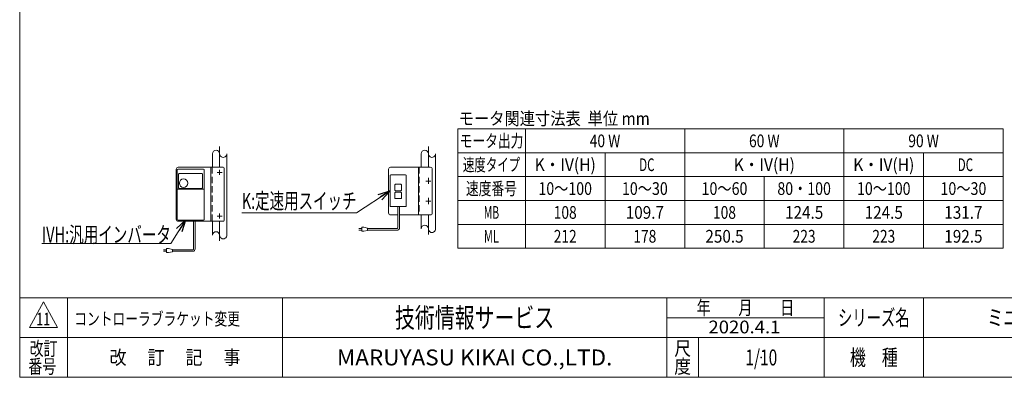
# Model space of a CAD drawing. Units: millimetres. Extents: x -1970 to 1970, y -1352 to 1351.
# Drawn here: x -1970 to 503, y -1329 to -429 of the extents above; entities that cross this region are included whole.
import ezdxf
from ezdxf.enums import TextEntityAlignment as Align

# ---------------------------------------------------------------- set-up
doc = ezdxf.new("R2010")
doc.units = ezdxf.units.MM
doc.header["$LTSCALE"] = 2.5
doc.header["$PDSIZE"] = 1
doc.linetypes.add('CENTERX2', pattern=[101.6, 63.5, -12.7, 12.7, -12.7])
doc.linetypes.add('DASHED2', pattern=[9.525, 6.35, -3.175])
for name, color, linetype in [('2', 7, 'Continuous'), ('_f-b_', 7, 'Continuous'), ('ZUWAKU', 7, 'Continuous')]:
    doc.layers.add(name, color=color, linetype=linetype)
doc.styles.add('dcStyle0', font='ＭＳ Ｐゴシック', dxfattribs={"width": 1.2})
doc.styles.add('dcStyle1', font='txt.shx', dxfattribs={"bigfont": 'bigfont'})

# ---------------------------------------------------------------- blocks, each defined once
blk = doc.blocks.new('_Open30')
at = {"color": 0, "linetype": 'ByBlock', "lineweight": -2}
for p, q in [((-1, 0.267949), (0, 0)), ((0, 0), (-1, -0.267949)), ((0, 0), (-1, 0))]:
    blk.add_line(p, q, dxfattribs=at)
blk = doc.blocks.new('DC_GROUP_W_MB23HS_S_030_11_5')
at = {"color": 2, "linetype": 'Continuous', "lineweight": 13}
for p, q in [((-1039.9, -859.3), (-1124.3, -915)), ((-1124.3, -915), (-1412.3, -915))]:
    blk.add_line(p, q, dxfattribs=at)
at = {"color": 2, "xscale": 30.00230533929425, "yscale": 30.00163160504256, "rotation": 33.42410974394532}
blk.add_blockref('_Open30', (-1039.9, -859.3), dxfattribs=at)
at = {"color": 2, "style": 'dcStyle0', "width": 0.690256}
blk.add_text('K:定速用スイッチ', height=40, dxfattribs=at).set_placement((-1412.3, -905), (-1124.3, -905), align=Align.FIT)
blk = doc.blocks.new('DC_GROUP_W_MB23HS_S_030_11_6')
at = {"color": 2, "linetype": 'Continuous', "lineweight": 13}
for p, q in [((-1553.7, -933.3), (-1590.2, -992.3)), ((-1590.2, -992.3), (-1914.2, -992.3))]:
    blk.add_line(p, q, dxfattribs=at)
at = {"color": 2, "xscale": 30.00230533929425, "yscale": 30.00163160504256, "rotation": 58.29821239217402}
blk.add_blockref('_Open30', (-1553.7, -933.3), dxfattribs=at)
at = {"color": 2, "style": 'dcStyle0', "width": 0.684501}
blk.add_text('IVH:汎用インバータ', height=40, dxfattribs=at).set_placement((-1914.2, -989.8), (-1590.2, -989.8), align=Align.FIT)
blk = doc.blocks.new('DC_GROUP_W_MB23HS_S_030_11_1')
at = {"layer": 'ZUWAKU', "color": 7, "linetype": 'Continuous', "lineweight": 13}
for p, q in [((-1970, 1351.3), (-1970, -1328.7)), ((-1970, -1328.7), (1970, -1328.7))]:
    blk.add_line(p, q, dxfattribs=at)
at = {"layer": 'ZUWAKU', "color": 4, "linetype": 'Continuous', "lineweight": 13}
for p, q in [((1970, -1128.7), (-1970, -1128.7)), ((-1850, -1128.7), (-1850, -1328.7)), ((-1310, -1128.7), (-1310, -1328.7)), ((-345, -1328.7), (-345, -1128.7)), ((50, -1328.7), (50, -1128.7)), ((300, -1128.7), (300, -1328.7)), ((-345, -1178.7), (50, -1178.7)), ((-1970, -1228.7), (1970, -1228.7)), ((-265, -1228.7), (-265, -1328.7))]:
    blk.add_line(p, q, dxfattribs=at)
at = {"layer": 'ZUWAKU', "color": 3, "linetype": 'Continuous', "lineweight": 13}
for p, q in [((-1910, -1138.7), (-1945, -1203.7)), ((-1875, -1203.7), (-1910, -1138.7)), ((-1945, -1203.7), (-1875, -1203.7))]:
    blk.add_line(p, q, dxfattribs=at)
at = {"layer": 'ZUWAKU', "color": 2, "style": 'dcStyle1'}
for s, height, width, p, p2 in [('年\u3000\u3000月\u3000\u3000日', 35, 1.195122, (-270, -1171.2), (-25, -1171.2)), ('シリーズ名', 40, 1.086207, (85, -1198.7), (265, -1198.7)), ('改訂', 35, 1.272727, (-1945, -1273.7), (-1875, -1273.7)), ('尺', 35, 1.68, (-326, -1273.7), (-284, -1273.7)), ('改\u3000 訂\u3000 記\u3000 事', 35, 1.06129, (-1744.5, -1296.2), (-1415.5, -1296.2)), ('機\u3000種', 40, 1.235294, (115, -1298.7), (235, -1298.7)), ('番号', 35, 1.272727, (-1948.2, -1318.7), (-1878.2, -1318.7)), ('度', 35, 1.68, (-326, -1318.7), (-284, -1318.7))]:
    blk.add_text(s, height=height, dxfattribs=dict(at, width=width)).set_placement(p, p2, align=Align.FIT)
at = {"layer": 'ZUWAKU', "color": 7, "style": 'dcStyle1'}
for s, height, width, p, p2 in [('技術情報サービス', 50, 1.191489, (-1027.5, -1203.7), (-627.5, -1203.7)), ('MARUYASU KIKAI CO.,LTD.', 40, 0.899028, (-1173.4, -1298.7), (-481.6, -1298.7))]:
    blk.add_text(s, height=height, dxfattribs=dict(at, width=width)).set_placement(p, p2, align=Align.FIT)
blk = doc.blocks.new('DC_GROUP_W_MB23HS_S_030_11_2')
at = {"layer": 'ZUWAKU', "color": 2, "linetype": 'Continuous'}
for p in [(580, -1178.7), (1475, -1178.7), (-107.5, -1278.7), (580, -1278.7), (1940, -1278.7)]:
    blk.add_point(p, dxfattribs=at)

msp = doc.modelspace()

# ---------------------------------------------------------------- linework, layer by layer
at = {"color": 3, "linetype": 'Continuous', "lineweight": 13}
for p, q in [((-870, -1004.04113027), (-870, -704.04113027)), ((-870, -704.04113027), (500, -704.04113027)), ((-700, -704.04113027), (-700, -1004.04113027)), ((-300, -704.04113027), (-300, -1004.04113027)), ((100, -704.04113027), (100, -1004.04113027)), ((500, -704.04113027), (500, -1004.04113027)), ((-870, -764.04113027), (500, -764.04113027)), ((-500, -764.04113027), (-500, -1004.04113027)), ((300, -764.04113027), (300, -1004.04113027)), ((-1485.86100196, -766.94888853), (-1485.86100196, -800.32707999)), ((-1449.86100196, -766.94888853), (-1449.86100196, -971.0962862)), ((-961.74185744, -766.94888853), (-961.74185744, -800.32707999)), ((-925.74185744, -766.94888853), (-925.74185744, -955.0962862)), ((-870, -824.04113027), (500, -824.04113027)), ((-100, -824.04113027), (-100, -1004.04113027)), ((-870, -884.04113027), (500, -884.04113027)), ((-1485.86100196, -936.32707999), (-1485.86100196, -971.0962862)), ((-961.74185744, -920.32707999), (-961.74185744, -955.0962862)), ((-870, -944.04113027), (500, -944.04113027)), ((-870, -1004.04113027), (500, -1004.04113027))]:
    msp.add_line(p, q, dxfattribs=at)
at = {"color": 3, "linetype": 'CENTERX2', "lineweight": 13}
for p, q in [((-1467.86100196, -748.16915582), (-1467.86100196, -800.32707999)), ((-943.74185744, -748.16915582), (-943.74185744, -800.32707999)), ((-937.44185744, -835.32707999), (-950.04185744, -835.32707999)), ((-943.74185744, -841.89939183), (-943.74185744, -826.7351246)), ((-937.44185744, -885.32707999), (-950.04185744, -885.32707999)), ((-943.74185744, -892.85501206), (-943.74185744, -877.2193925)), ((-1467.86100196, -936.32707999), (-1467.86100196, -985.37946319)), ((-943.74185744, -920.32707999), (-943.74185744, -969.37946319))]:
    msp.add_line(p, q, dxfattribs=at)
at = {"color": 7, "linetype": 'Continuous', "lineweight": 13}
for p, q in [((-1043.74185744, -805.32707999), (-1043.74185744, -915.32707999)), ((-938.74185744, -800.32707999), (-1038.74185744, -800.32707999)), ((-968.74185744, -800.32707999), (-968.74185744, -920.32707999)), ((-933.74185744, -805.32707999), (-933.74185744, -915.32707999)), ((-1039.94185744, -897.32707999), (-1039.94185744, -821.32707999)), ((-1037.94185744, -819.32707999), (-1001.14185744, -819.32707999)), ((-999.14185744, -821.32707999), (-999.14185744, -897.32707999)), ((-1027.54185744, -858.32707999), (-1027.54185744, -844.32707999)), ((-1027.54185744, -878.32707999), (-1027.54185744, -864.32707999)), ((-1026.54185744, -843.32707999), (-1012.54185744, -843.32707999)), ((-1012.54185744, -859.32707999), (-1026.54185744, -859.32707999)), ((-1026.54185744, -863.32707999), (-1012.54185744, -863.32707999)), ((-1011.54185744, -844.32707999), (-1011.54185744, -858.32707999)), ((-1011.54185744, -864.32707999), (-1011.54185744, -878.32707999)), ((-1012.54185744, -879.32707999), (-1026.54185744, -879.32707999)), ((-1001.14185744, -899.32707999), (-1037.94185744, -899.32707999)), ((-1038.74185744, -920.32707999), (-1020.38724148, -920.32707999)), ((-1016.38724148, -920.32707999), (-938.74185744, -920.32707999))]:
    msp.add_line(p, q, dxfattribs=at)
at = {"color": 4, "linetype": 'DASHED2', "lineweight": 13}
msp.add_line((-966.44185744, -800.32707999), (-966.44185744, -920.32707999), dxfattribs=at)
at = {"color": 140, "linetype": 'Continuous', "lineweight": 13}
for p, q in [((-1020.38724148, -899.32707999), (-1020.38724148, -952.19790957)), ((-1016.38724148, -899.32707999), (-1016.38724148, -954.19790957)), ((-1533.28148155, -1005.81742686), (-1533.28148155, -933.32709508)), ((-1529.28148155, -1005.81742686), (-1529.28148155, -933.32709508)), ((-1118.66225665, -954.19790957), (-1111.16225665, -954.19790957)), ((-1111.16225665, -958.19790957), (-1118.66225665, -958.19790957)), ((-1106.16225665, -951.19790957), (-1111.16225665, -951.19790957)), ((-1111.16225665, -951.19790957), (-1111.16225665, -961.19790957)), ((-1111.16225665, -961.19790957), (-1106.16225665, -961.19790957)), ((-1096.16225665, -953.19790957), (-1106.16225665, -951.19790957)), ((-1106.16225665, -961.19790957), (-1096.16225665, -959.19790957)), ((-1096.16225665, -959.19790957), (-1096.16225665, -953.19790957)), ((-1022.38724148, -954.19790957), (-1096.16225665, -954.19790957)), ((-1020.38724148, -958.19790957), (-1096.16225665, -958.19790957)), ((-1601.45084033, -1007.81742686), (-1608.95084033, -1007.81742686)), ((-1608.95084033, -1011.81742686), (-1601.45084033, -1011.81742686)), ((-1601.45084033, -1004.81742686), (-1596.45084033, -1004.81742686)), ((-1601.45084033, -1014.81742686), (-1601.45084033, -1004.81742686)), ((-1596.45084033, -1004.81742686), (-1586.45084033, -1006.81742686)), ((-1586.45084033, -1012.81742686), (-1596.45084033, -1014.81742686)), ((-1586.45084033, -1006.81742686), (-1586.45084033, -1012.81742686)), ((-1586.45084033, -1007.81742686), (-1535.28148155, -1007.81742686)), ((-1586.45084033, -1011.81742686), (-1535.28148155, -1011.81742686)), ((-1596.45084033, -1014.81742686), (-1601.45084033, -1014.81742686))]:
    msp.add_line(p, q, dxfattribs=at)
at = {"color": 3, "linetype": 'Continuous', "lineweight": 13}
for centre, start, end in [((-1476.86100196, -766.64323921), 1.9450764205, 178.0549235795), ((-1458.86100196, -766.64323921), 178.0549235795, 1.9450764205), ((-952.74185744, -766.64323921), 1.9450764205, 178.0549235795), ((-934.74185744, -766.64323921), 178.0549235795, 1.9450764205), ((-1476.86100196, -971.40193552), 1.9450764205, 178.0549235795), ((-952.74185744, -955.40193552), 1.9450764205, 178.0549235795), ((-934.74185744, -955.40193552), 178.0549235795, 1.9450764205), ((-1458.86100196, -971.40193552), 178.0549235795, 1.9450764205)]:
    msp.add_arc(centre, 9.00518859, start, end, dxfattribs=at)
at = {"color": 7, "linetype": 'Continuous', "lineweight": 13}
for centre, radius, start, end in [((-1038.74185744, -805.32707999), 5, 90, 180), ((-938.74185744, -805.32707999), 5, 0, 90), ((-1037.94185744, -821.32707999), 2, 90, 180), ((-1001.14185744, -821.32707999), 2, 0, 90), ((-1026.54185744, -844.32707999), 1, 90, 180), ((-1026.54185744, -858.32707999), 1, 180, 270), ((-1026.54185744, -864.32707999), 1, 90, 180), ((-1012.54185744, -844.32707999), 1, 0, 90), ((-1012.54185744, -858.32707999), 1, 270, 0), ((-1012.54185744, -864.32707999), 1, 0, 90), ((-1026.54185744, -878.32707999), 1, 180, 270), ((-1012.54185744, -878.32707999), 1, 270, 0), ((-1037.94185744, -897.32707999), 2, 180, 270), ((-1001.14185744, -897.32707999), 2, 270, 0), ((-1038.74185744, -915.32707999), 5, 180, 270), ((-938.74185744, -915.32707999), 5, 270, 0)]:
    msp.add_arc(centre, radius, start, end, dxfattribs=at)
at = {"color": 140, "linetype": 'Continuous', "lineweight": 13}
for centre, radius in [((-1022.38724148, -952.19790957), 2), ((-1020.38724148, -954.19790957), 4), ((-1535.28148155, -1005.81742686), 2), ((-1535.28148155, -1005.81742686), 6)]:
    msp.add_arc(centre, radius, 270, 0, dxfattribs=at)
at = {"layer": '2', "color": 7, "linetype": 'Continuous', "lineweight": 13}
for p, q in [((-1576.66100196, -931.32707999), (-1576.66100196, -805.32707999)), ((-1458.86100196, -800.32707999), (-1571.66100196, -800.32707999)), ((-1489.86100196, -800.32707999), (-1489.86100196, -936.32707999)), ((-1456.86100196, -802.32707999), (-1456.86100196, -934.32707999)), ((-1458.86100196, -936.32707999), (-1571.66100196, -936.32707999))]:
    msp.add_line(p, q, dxfattribs=at)
at = {"layer": '2', "color": 4, "linetype": 'DASHED2', "lineweight": 13}
msp.add_line((-1486.66100196, -800.32707999), (-1486.66100196, -936.32707999), dxfattribs=at)
at = {"layer": '2', "color": 3, "linetype": 'CENTERX2', "lineweight": 13}
for p, q in [((-1474.16100196, -813.32707999), (-1461.56100196, -813.32707999)), ((-1467.86100196, -807.02707999), (-1467.86100196, -819.62707999)), ((-1474.16100196, -923.32707999), (-1461.56100196, -923.32707999)), ((-1467.86100196, -917.02707999), (-1467.86100196, -929.62707999))]:
    msp.add_line(p, q, dxfattribs=at)
at = {"layer": '2', "color": 7, "linetype": 'Continuous', "lineweight": 13}
for centre, radius, start, end in [((-1571.66100196, -805.32707999), 5, 90, 180), ((-1458.86100196, -802.32707999), 2, 0, 90), ((-1571.66100196, -931.32707999), 5, 180, 270), ((-1458.86100196, -934.32707999), 2, 270, 0)]:
    msp.add_arc(centre, radius, start, end, dxfattribs=at)
at = {"layer": '_f-b_', "color": 7, "linetype": 'Continuous', "lineweight": 13}
for p, q in [((-1574.66100196, -931.82709508), (-1574.66100196, -806.82709508)), ((-1573.16100196, -805.32709508), (-1508.16100196, -805.32709508)), ((-1506.66100196, -931.82709508), (-1506.66100196, -806.82709508)), ((-1570.91100196, -852.15321481), (-1570.91100196, -817.32709508)), ((-1569.91100196, -816.32709508), (-1512.16100196, -816.32709508)), ((-1511.16100196, -817.32709508), (-1511.16100196, -852.15321481)), ((-1507.66100196, -855.13284009), (-1573.66100196, -855.13284009)), ((-1512.66100196, -853.65321481), (-1569.41100196, -853.65321481)), ((-1573.16100196, -933.32709508), (-1508.16100196, -933.32709508))]:
    msp.add_line(p, q, dxfattribs=at)
msp.add_circle((-1558.41100196, -840.32709508), 10.6, dxfattribs=at)
for centre, radius, start, end in [((-1573.16100196, -806.82709508), 1.5, 90, 180), ((-1508.16100196, -806.82709508), 1.5, 0, 90), ((-1569.91100196, -817.32709508), 1, 90, 180), ((-1512.16100196, -817.32709508), 1, 0, 90), ((-1573.66100196, -856.13284009), 1, 90, 180), ((-1569.41100196, -852.15321481), 1.5, 180, 270), ((-1512.66100196, -852.15321481), 1.5, 270, 0), ((-1507.66100196, -856.13284009), 1, 0, 90), ((-1573.16100196, -931.82709508), 1.5, 180, 270), ((-1508.16100196, -931.82709508), 1.5, 270, 0)]:
    msp.add_arc(centre, radius, start, end, dxfattribs=at)

# ---------------------------------------------------------------- block references
at = {"linetype": 'Continuous'}
for name in ['DC_GROUP_W_MB23HS_S_030_11_5', 'DC_GROUP_W_MB23HS_S_030_11_6']:
    msp.add_blockref(name, (0, 0), dxfattribs=at)
at = {"layer": 'ZUWAKU', "linetype": 'Continuous'}
for name in ['DC_GROUP_W_MB23HS_S_030_11_1', 'DC_GROUP_W_MB23HS_S_030_11_2']:
    msp.add_blockref(name, (0, 0), dxfattribs=at)

# ---------------------------------------------------------------- texts
at = {"color": 2}
for s, height, style, width, p, p2 in [('モータ関連寸法表  単位 mm', 32, 'dcStyle0', 0.858834, (-867.51963799, -693.89780069), (-387.51963799, -693.89780069)), ('モータ出力', 32, 'dcStyle0', 0.743326, (-865, -750.04113027), (-705, -750.04113027)), ('40 W', 32, 'dcStyle0', 0.806149, (-538.4, -750.04113027), (-461.6, -750.04113027)), ('60 W', 32, 'dcStyle0', 0.806149, (-138.4, -750.04113027), (-61.6, -750.04113027)), ('90 W', 32, 'dcStyle0', 0.806149, (261.6, -750.04113027), (338.4, -750.04113027)), ('速度タイプ', 32, 'dcStyle0', 0.691729, (-857, -810.04113027), (-713, -810.04113027)), ('K・IV(H)', 32, 'dcStyle0', 1.022852, (-676.8, -810.04113027), (-523.2, -810.04113027)), ('DC', 32, 'dcStyle0', 0.628366, (-414.2, -810.04113027), (-375.8, -810.04113027)), ('K・IV(H)', 32, 'dcStyle0', 1.022852, (-176.8, -810.04113027), (-23.2, -810.04113027)), ('K・IV(H)', 32, 'dcStyle0', 1.022852, (123.2, -810.04113027), (276.8, -810.04113027)), ('DC', 32, 'dcStyle0', 0.628366, (385.8, -810.04113027), (424.2, -810.04113027)), ('速度番号', 32, 'dcStyle0', 0.6875, (-849.27911665, -870.04113027), (-721.27911665, -870.04113027)), ('10～100', 32, 'dcStyle0', 0.825, (-667.2, -870.04113027), (-532.8, -870.04113027)), ('10～30', 32, 'dcStyle0', 0.825, (-457.6, -870.04113027), (-342.4, -870.04113027)), ('10～60', 32, 'dcStyle0', 0.825, (-257.6, -870.04113027), (-142.4, -870.04113027)), ('80・100', 32, 'dcStyle0', 0.9625, (-67.2, -870.04113027), (67.2, -870.04113027)), ('10～100', 32, 'dcStyle0', 0.825, (132.8, -870.04113027), (267.2, -870.04113027)), ('10～30', 32, 'dcStyle0', 0.825, (342.4, -870.04113027), (457.6, -870.04113027)), ('MB', 32, 'dcStyle0', 0.598279, (-804.47911665, -930.04113027), (-766.07911665, -930.04113027)), ('108', 32, 'dcStyle0', 0.825, (-628.8, -930.04113027), (-571.2, -930.04113027)), ('108', 32, 'dcStyle0', 0.825, (-228.8, -930.04113027), (-171.2, -930.04113027)), ('124.5', 32, 'dcStyle0', 0.936271, (-48, -930.04113027), (48, -930.04113027)), ('124.5', 32, 'dcStyle0', 0.936271, (152, -930.04113027), (248, -930.04113027)), ('131.7', 32, 'dcStyle0', 0.936271, (352, -930.04113027), (448, -930.04113027)), ('ML', 32, 'dcStyle0', 0.643881, (-804.47911665, -990.04113027), (-766.07911665, -990.04113027)), ('212', 32, 'dcStyle0', 0.825, (-628.8, -990.04113027), (-571.2, -990.04113027)), ('178', 32, 'dcStyle0', 0.825, (-428.8, -990.04113027), (-371.2, -990.04113027)), ('250.5', 32, 'dcStyle0', 0.936271, (-248, -990.04113027), (-152, -990.04113027)), ('223', 32, 'dcStyle0', 0.825, (-28.8, -990.04113027), (28.8, -990.04113027)), ('223', 32, 'dcStyle0', 0.825, (171.2, -990.04113027), (228.8, -990.04113027)), ('192.5', 32, 'dcStyle0', 0.936271, (352, -990.04113027), (448, -990.04113027)), ('コントローラブラケット変更', 32, 'dcStyle1', 1.181818, (-1832.84358739, -1197.70811435), (-1416.84358739, -1197.70811435)), ('ミニシリーズ', 40, 'dcStyle1', 1.2, (460, -1198.7192334), (700, -1198.7192334)), ('11', 32, 'dcStyle1', 0.745161, (-1928.28307852, -1198.26911014), (-1893.08307852, -1198.26911014)), ('2020.4.1', 32, 'dcStyle1', 0.904835, (-240.23502008, -1218.09585223), (-59.61279786, -1218.09585223)), ('1/10', 40, 'dcStyle1', 0.531646, (-147.5, -1298.7192334), (-67.5, -1298.7192334))]:
    msp.add_text(s, height=height, dxfattribs=dict(at, style=style, width=width)).set_placement(p, p2, align=Align.FIT)
at = {"color": 4, "style": 'dcStyle0', "width": 0.936271}
msp.add_text('109.7', height=32, dxfattribs=at).set_placement((-448, -930.04113027), (-352, -930.04113027), align=Align.FIT)

doc.saveas('drawing.dxf')
